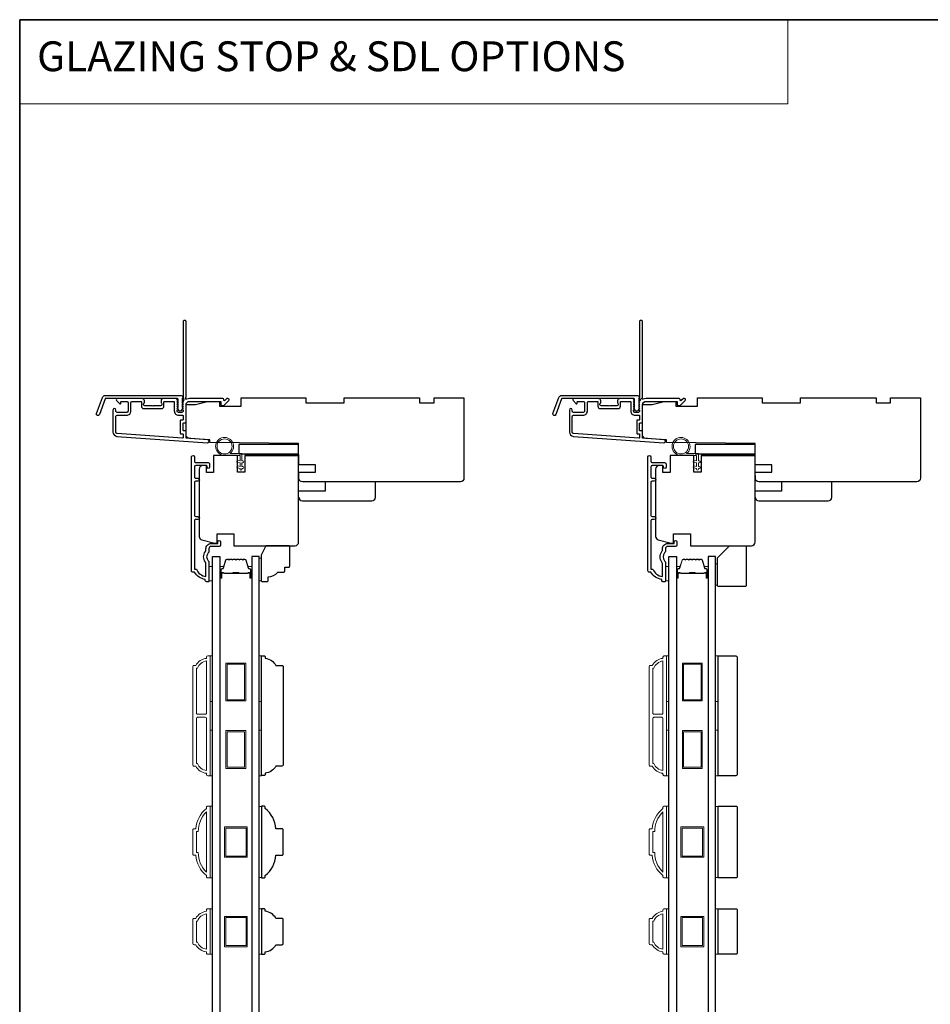
# Model space of a CAD drawing. Extents: x -12785 to 4241, y 1006 to 3623.
# Drawn here: x -6294 to -5914, y 3155 to 3566 of the extents above; entities that cross this region are included whole.
import ezdxf

# ---------------------------------------------------------------- set-up
doc = ezdxf.new("R2010")
doc.units = 0
doc.header["$LTSCALE"] = 250
doc.header["$MEASUREMENT"] = 0
doc.linetypes.add('HIDDEN', pattern=[0.375, 0.25, -0.125])
for name, color, linetype, lineweight in [('1', 1, 'CONTINUOUS', 13), ('5', 7, 'HIDDEN', 9), ('6', 6, 'CONTINUOUS', 5), ('8', 7, 'CONTINUOUS', 35), ('Butal', 9, 'CONTINUOUS', 15), ('Frame & Sash Cladding', 3, 'CONTINUOUS', 15), ('Spacer Bar', 1, 'CONTINUOUS', 9), ('Vinyl', 6, 'CONTINUOUS', 15), ('Visible (ANSI)', 7, 'CONTINUOUS', 25), ('Wood', 7, 'CONTINUOUS', 25)]:
    doc.layers.add(name, color=color, linetype=linetype, lineweight=lineweight)
doc.layers.add('3', color=3, linetype='CONTINUOUS')
doc.layers.add('Glass', color=6, linetype='CONTINUOUS')
doc.styles.add('BOLD', font='txt')

msp = doc.modelspace()

# ---------------------------------------------------------------- linework, layer by layer
at = {"layer": '1', "linetype": 'Continuous'}
msp.add_lwpolyline([(-6293.75, 3566.1), (-5973.14, 3566.1), (-5973.14, 3530.91), (-6293.75, 3530.91)], close=True, dxfattribs=at)
at = {"layer": '3'}
for points in [[(-6225.71, 3406.68, 0.381966), (-6225.71, 3406.35), (-6225.52, 3406.14), (-6225.71, 3405.93, 0.381966), (-6225.71, 3405.6), (-6225.52, 3405.39), (-6225.71, 3405.18, 0.381966), (-6225.71, 3404.85), (-6225.52, 3404.64), (-6225.71, 3404.43, 0.381966), (-6225.71, 3404.1), (-6225.52, 3403.89), (-6225.71, 3403.68, 0.381966), (-6225.71, 3403.35), (-6225.52, 3403.14), (-6225.52, 3402.65, -0.414214), (-6226.02, 3402.15), (-6227.52, 3402.15, -0.414214), (-6228.02, 3402.65), (-6228.02, 3403.14), (-6227.84, 3403.35, 0.381966), (-6227.84, 3403.68), (-6228.02, 3403.89), (-6227.84, 3404.1, 0.381966), (-6227.84, 3404.43), (-6228.02, 3404.64), (-6227.84, 3404.85, 0.381966), (-6227.84, 3405.18), (-6228.02, 3405.39), (-6227.84, 3405.6, 0.381966), (-6227.84, 3405.93), (-6228.02, 3406.14), (-6227.84, 3406.35, 0.381966), (-6227.84, 3406.68), (-6228.02, 3406.89), (-6227.84, 3407.1, 0.381966), (-6227.84, 3407.43), (-6228.15, 3407.78, 0.213422), (-6228.52, 3407.95), (-6233.72, 3407.95, 0.414214), (-6234.72, 3406.95), (-6234.72, 3406.24, 0.239932), (-6234.62, 3406.04, -0.72633), (-6234.97, 3404.95), (-6237.97, 3404.95), (-6238.22, 3404.7), (-6238.47, 3404.95), (-6241.47, 3404.95, -0.72633), (-6241.83, 3406.04, 0.239932), (-6241.72, 3406.24), (-6241.72, 3406.95, 0.414214), (-6242.72, 3407.95), (-6252.92, 3407.95, 0.668179), (-6253.28, 3407.1), (-6251.95, 3405.77, 0.668179), (-6251.52, 3405.95), (-6251.52, 3406.5, -0.414214), (-6251.27, 3406.75), (-6249.02, 3406.75, -0.414214), (-6248.52, 3406.25), (-6248.52, 3402.65, -0.414214), (-6249.02, 3402.15), (-6253.12, 3402.15, -0.414214), (-6253.62, 3402.65), (-6253.62, 3403.15, 1), (-6254.82, 3403.15), (-6254.82, 3393.95, 0.39391), (-6253.15, 3392.15), (-6215.36, 3389.51, 1), (-6215.28, 3390.71), (-6224.09, 3391.33, -0.39391), (-6224.32, 3391.57), (-6224.32, 3394.18, 0.414214), (-6224.57, 3394.43), (-6225.27, 3394.43, -0.414214), (-6225.52, 3394.68), (-6225.52, 3397.5, -0.414214), (-6225.27, 3397.75), (-6224.57, 3397.75, 0.414214), (-6224.32, 3398), (-6224.32, 3405.25, -0.414214), (-6222.82, 3406.75), (-6209.82, 3406.75), (-6209.82, 3405.35, 0.414214), (-6209.57, 3405.1), (-6208.57, 3405.1, 0.198912), (-6208.39, 3405.17), (-6206.47, 3407.1, 0.668179), (-6206.82, 3407.95), (-6207.21, 3407.95, 0.198912), (-6207.38, 3407.88), (-6208.15, 3407.11, -0.68058), (-6208.57, 3407.3, 0.424236), (-6209.2, 3407.95), (-6222.82, 3407.95, 0.117683), (-6224.04, 3407.66, -1.114225), (-6224.32, 3408.4), (-6224.32, 3440.2, 0.414214), (-6224.57, 3440.45), (-6225.27, 3440.45, 0.414214), (-6225.52, 3440.2), (-6225.52, 3407.76, -0.561267), (-6225.32, 3407.11)], [(-6035.21, 3406.68, 0.381966), (-6035.21, 3406.35), (-6035.02, 3406.14), (-6035.21, 3405.93, 0.381966), (-6035.21, 3405.6), (-6035.02, 3405.39), (-6035.21, 3405.18, 0.381966), (-6035.21, 3404.85), (-6035.02, 3404.64), (-6035.21, 3404.43, 0.381966), (-6035.21, 3404.1), (-6035.02, 3403.89), (-6035.21, 3403.68, 0.381966), (-6035.21, 3403.35), (-6035.02, 3403.14), (-6035.02, 3402.65, -0.414214), (-6035.52, 3402.15), (-6037.02, 3402.15, -0.414214), (-6037.52, 3402.65), (-6037.52, 3403.14), (-6037.34, 3403.35, 0.381966), (-6037.34, 3403.68), (-6037.52, 3403.89), (-6037.34, 3404.1, 0.381966), (-6037.34, 3404.43), (-6037.52, 3404.64), (-6037.34, 3404.85, 0.381966), (-6037.34, 3405.18), (-6037.52, 3405.39), (-6037.34, 3405.6, 0.381966), (-6037.34, 3405.93), (-6037.52, 3406.14), (-6037.34, 3406.35, 0.381966), (-6037.34, 3406.68), (-6037.52, 3406.89), (-6037.34, 3407.1, 0.381966), (-6037.34, 3407.43), (-6037.65, 3407.78, 0.213422), (-6038.02, 3407.95), (-6043.22, 3407.95, 0.414214), (-6044.22, 3406.95), (-6044.22, 3406.24, 0.239932), (-6044.12, 3406.04, -0.72633), (-6044.47, 3404.95), (-6047.47, 3404.95), (-6047.72, 3404.7), (-6047.97, 3404.95), (-6050.97, 3404.95, -0.72633), (-6051.33, 3406.04, 0.239932), (-6051.22, 3406.24), (-6051.22, 3406.95, 0.414214), (-6052.22, 3407.95), (-6062.42, 3407.95, 0.668179), (-6062.78, 3407.1), (-6061.45, 3405.77, 0.668179), (-6061.02, 3405.95), (-6061.02, 3406.5, -0.414214), (-6060.77, 3406.75), (-6058.52, 3406.75, -0.414214), (-6058.02, 3406.25), (-6058.02, 3402.65, -0.414214), (-6058.52, 3402.15), (-6062.62, 3402.15, -0.414214), (-6063.12, 3402.65), (-6063.12, 3403.15, 1), (-6064.32, 3403.15), (-6064.32, 3393.95, 0.39391), (-6062.65, 3392.15), (-6024.86, 3389.51, 1), (-6024.78, 3390.71), (-6033.59, 3391.33, -0.39391), (-6033.82, 3391.57), (-6033.82, 3394.18, 0.414214), (-6034.07, 3394.43), (-6034.77, 3394.43, -0.414214), (-6035.02, 3394.68), (-6035.02, 3397.5, -0.414214), (-6034.77, 3397.75), (-6034.07, 3397.75, 0.414214), (-6033.82, 3398), (-6033.82, 3405.25, -0.414214), (-6032.32, 3406.75), (-6019.32, 3406.75), (-6019.32, 3405.35, 0.414214), (-6019.07, 3405.1), (-6018.07, 3405.1, 0.198912), (-6017.89, 3405.17), (-6015.97, 3407.1, 0.668179), (-6016.32, 3407.95), (-6016.71, 3407.95, 0.198912), (-6016.88, 3407.88), (-6017.65, 3407.11, -0.68058), (-6018.07, 3407.3, 0.424236), (-6018.7, 3407.95), (-6032.32, 3407.95, 0.117683), (-6033.54, 3407.66, -1.114225), (-6033.82, 3408.4), (-6033.82, 3440.2, 0.414214), (-6034.07, 3440.45), (-6034.77, 3440.45, 0.414214), (-6035.02, 3440.2), (-6035.02, 3407.76, -0.561267), (-6034.82, 3407.11)], [(-6258.05, 3409.2), (-6226.37, 3409.2, -0.6885), (-6225.87, 3407.89), (-6225.87, 3406.17, -0.520567), (-6225.73, 3405.97), (-6225.87, 3405.58), (-6225.87, 3404.17, -0.520567), (-6225.73, 3403.97), (-6226.02, 3403.18, -0.700208), (-6227.53, 3403.18), (-6227.81, 3403.97, -0.520567), (-6227.67, 3404.17), (-6227.67, 3405.58), (-6227.81, 3405.97, -0.520567), (-6227.67, 3406.17), (-6227.67, 3407.7, 0.414214), (-6227.92, 3407.95), (-6257.87, 3407.95, 0.315299), (-6258.11, 3407.79), (-6260.49, 3401.24, -1), (-6261.67, 3401.66), (-6259.22, 3408.38, -0.315299)], [(-6067.55, 3409.2), (-6035.87, 3409.2, -0.6885), (-6035.37, 3407.89), (-6035.37, 3406.17, -0.520567), (-6035.23, 3405.97), (-6035.37, 3405.58), (-6035.37, 3404.17, -0.520567), (-6035.23, 3403.97), (-6035.52, 3403.18, -0.700208), (-6037.03, 3403.18), (-6037.31, 3403.97, -0.520567), (-6037.17, 3404.17), (-6037.17, 3405.58), (-6037.31, 3405.97, -0.520567), (-6037.17, 3406.17), (-6037.17, 3407.7, 0.414214), (-6037.42, 3407.95), (-6067.37, 3407.95, 0.315299), (-6067.61, 3407.79), (-6069.99, 3401.24, -1), (-6071.17, 3401.66), (-6068.72, 3408.38, -0.315299)], [(-6233.52, 3406.5, -0.414214), (-6233.27, 3406.75), (-6229.47, 3406.75, -0.414214), (-6229.22, 3406.5), (-6229.22, 3402.75, 0.414214), (-6227.42, 3400.95), (-6225.77, 3400.95, -0.414214), (-6225.52, 3400.7), (-6225.52, 3399.2, -0.414214), (-6225.77, 3398.95), (-6226.47, 3398.95, 0.414214), (-6226.72, 3398.7), (-6226.72, 3393.48, 0.414214), (-6226.47, 3393.23), (-6225.77, 3393.23, -0.414214), (-6225.52, 3392.98), (-6225.52, 3391.69, -0.434812), (-6225.79, 3391.44), (-6253.06, 3393.35, -0.39391), (-6253.62, 3393.95), (-6253.62, 3400.45, -0.414214), (-6253.12, 3400.95), (-6249.12, 3400.95, 0.414214), (-6247.32, 3402.75), (-6247.32, 3406.25, -0.414214), (-6246.82, 3406.75), (-6243.17, 3406.75, -0.414214), (-6242.92, 3406.5), (-6242.92, 3404.75, 0.414214), (-6241.92, 3403.75), (-6234.52, 3403.75, 0.414214), (-6233.52, 3404.75)], [(-6043.02, 3406.5, -0.414214), (-6042.77, 3406.75), (-6038.97, 3406.75, -0.414214), (-6038.72, 3406.5), (-6038.72, 3402.75, 0.414214), (-6036.92, 3400.95), (-6035.27, 3400.95, -0.414214), (-6035.02, 3400.7), (-6035.02, 3399.2, -0.414214), (-6035.27, 3398.95), (-6035.97, 3398.95, 0.414214), (-6036.22, 3398.7), (-6036.22, 3393.48, 0.414214), (-6035.97, 3393.23), (-6035.27, 3393.23, -0.414214), (-6035.02, 3392.98), (-6035.02, 3391.69, -0.434812), (-6035.29, 3391.44), (-6062.56, 3393.35, -0.39391), (-6063.12, 3393.95), (-6063.12, 3400.45, -0.414214), (-6062.62, 3400.95), (-6058.62, 3400.95, 0.414214), (-6056.82, 3402.75), (-6056.82, 3406.25, -0.414214), (-6056.32, 3406.75), (-6052.67, 3406.75, -0.414214), (-6052.42, 3406.5), (-6052.42, 3404.75, 0.414214), (-6051.42, 3403.75), (-6044.02, 3403.75, 0.414214), (-6043.02, 3404.75)]]:
    msp.add_lwpolyline(points, format="xyb", close=True, dxfattribs=at)
for points in [[(-6210.47, 3346.2), (-6213.77, 3346.2, 0.414214), (-6214.77, 3345.2), (-6214.77, 3344.2, -0.196124), (-6215.06, 3343.5, 0.40794), (-6215.06, 3340.24, -0.196124), (-6214.77, 3339.54), (-6214.77, 3331.7, -0.414214), (-6215.02, 3331.45), (-6215.77, 3331.45, -0.414214), (-6216.27, 3331.95), (-6216.27, 3332.45, -0.238125), (-6220.77, 3335.45), (-6221.47, 3335.45, -0.414214), (-6222.02, 3336), (-6222.02, 3383.57, -1), (-6220.77, 3383.57), (-6220.77, 3381.69, 0.415215), (-6220.27, 3381.19), (-6215.03, 3381.19, -0.415909), (-6214.47, 3380.64), (-6214.47, 3379.24, -1), (-6215.57, 3379.24), (-6215.57, 3379.75, 0.414213), (-6215.77, 3379.95), (-6220.27, 3379.95, 0.414214), (-6220.77, 3379.45), (-6220.77, 3375.15, 0.415216), (-6220.27, 3374.65), (-6219.37, 3374.65, -1), (-6219.37, 3373.41), (-6220.27, 3373.41, 0.414213), (-6220.77, 3372.91), (-6220.77, 3359.16, 0.414212), (-6220.27, 3358.66), (-6219.37, 3358.66, -1), (-6219.37, 3357.42), (-6220.27, 3357.42, 0.414215), (-6220.77, 3356.92), (-6220.77, 3336.7), (-6219.99, 3336.7, 0.283226), (-6216.02, 3333.68), (-6216.02, 3339.08, 0.165436), (-6216.23, 3339.69, -0.340182), (-6216.23, 3344.05, 0.165436), (-6216.02, 3344.66), (-6216.02, 3345.2, -0.414214), (-6213.77, 3347.45), (-6211.07, 3347.45), (-6211.07, 3348.15, -1), (-6209.97, 3348.15), (-6209.97, 3346.7, -0.414209), (-6210.47, 3346.2)], [(-6019.97, 3346.2), (-6023.27, 3346.2, 0.414214), (-6024.27, 3345.2), (-6024.27, 3344.2, -0.196124), (-6024.56, 3343.5, 0.40794), (-6024.56, 3340.24, -0.196124), (-6024.27, 3339.54), (-6024.27, 3331.7, -0.414214), (-6024.52, 3331.45), (-6025.27, 3331.45, -0.414214), (-6025.77, 3331.95), (-6025.77, 3332.45, -0.238125), (-6030.27, 3335.45), (-6030.97, 3335.45, -0.414214), (-6031.52, 3336), (-6031.52, 3383.57, -1), (-6030.27, 3383.57), (-6030.27, 3381.69, 0.415215), (-6029.77, 3381.19), (-6024.53, 3381.19, -0.415909), (-6023.97, 3380.64), (-6023.97, 3379.24, -1), (-6025.07, 3379.24), (-6025.07, 3379.75, 0.414213), (-6025.27, 3379.95), (-6029.77, 3379.95, 0.414214), (-6030.27, 3379.45), (-6030.27, 3375.15, 0.415216), (-6029.77, 3374.65), (-6028.87, 3374.65, -1), (-6028.87, 3373.41), (-6029.77, 3373.41, 0.414213), (-6030.27, 3372.91), (-6030.27, 3359.16, 0.414212), (-6029.77, 3358.66), (-6028.87, 3358.66, -1), (-6028.87, 3357.42), (-6029.77, 3357.42, 0.414215), (-6030.27, 3356.92), (-6030.27, 3336.7), (-6029.49, 3336.7, 0.283226), (-6025.52, 3333.68), (-6025.52, 3339.08, 0.165436), (-6025.73, 3339.69, -0.340182), (-6025.73, 3344.05, 0.165436), (-6025.52, 3344.66), (-6025.52, 3345.2, -0.414214), (-6023.27, 3347.45), (-6020.57, 3347.45), (-6020.57, 3348.15, -1), (-6019.47, 3348.15), (-6019.47, 3346.7, -0.414209), (-6019.97, 3346.2)]]:
    msp.add_lwpolyline(points, format="xyb", dxfattribs=at)
at = {"layer": '6'}
for points in [[(-6201.78, 3384.2), (-6208.23, 3384.2, -5.955821), (-6205.91, 3385), (-6200.98, 3385), (-6200.98, 3381.9), (-6200.58, 3381.9, -1), (-6200.58, 3381.1), (-6200.98, 3381.1), (-6200.98, 3379.6), (-6200.58, 3379.6, -1), (-6200.58, 3378.8), (-6200.98, 3378.8), (-6200.98, 3378.4, -1), (-6201.78, 3378.4), (-6201.78, 3378.8), (-6202.86, 3379, -1), (-6202.71, 3379.79), (-6201.78, 3379.61), (-6201.78, 3381.1), (-6202.86, 3381.3, -1), (-6202.71, 3382.09), (-6201.78, 3381.91)], [(-6011.28, 3384.2), (-6017.73, 3384.2, -5.955821), (-6015.41, 3385), (-6010.48, 3385), (-6010.48, 3381.9), (-6010.08, 3381.9, -1), (-6010.08, 3381.1), (-6010.48, 3381.1), (-6010.48, 3379.6), (-6010.08, 3379.6, -1), (-6010.08, 3378.8), (-6010.48, 3378.8), (-6010.48, 3378.4, -1), (-6011.28, 3378.4), (-6011.28, 3378.8), (-6012.36, 3379, -1), (-6012.21, 3379.79), (-6011.28, 3379.61), (-6011.28, 3381.1), (-6012.36, 3381.3, -1), (-6012.21, 3382.09), (-6011.28, 3381.91)]]:
    msp.add_lwpolyline(points, format="xyb", close=True, dxfattribs=at)
for points in [[(-6214.77, 3331.8), (-6213.27, 3331.8), (-6213.27, 3337.8), (-6214.77, 3337.8)], [(-6024.27, 3331.8), (-6022.77, 3331.8), (-6022.77, 3337.8), (-6024.27, 3337.8)], [(-6214.27, 3281.48), (-6214.27, 3300.48), (-6213.27, 3300.48), (-6213.27, 3281.48)], [(-6193.78, 3281.48), (-6193.78, 3300.48), (-6192.78, 3300.48), (-6192.78, 3281.48)], [(-6023.77, 3281.48), (-6023.77, 3300.48), (-6022.77, 3300.48), (-6022.77, 3281.48)], [(-6003.28, 3281.48), (-6003.28, 3300.48), (-6002.28, 3300.48), (-6002.28, 3281.48)], [(-6214.27, 3250.48), (-6214.27, 3269.48), (-6213.27, 3269.48), (-6213.27, 3250.48)], [(-6193.78, 3250.48), (-6193.78, 3269.48), (-6192.78, 3269.48), (-6192.78, 3250.48)], [(-6023.77, 3250.48), (-6023.77, 3269.48), (-6022.77, 3269.48), (-6022.77, 3250.48)], [(-6003.28, 3250.48), (-6003.28, 3269.48), (-6002.28, 3269.48), (-6002.28, 3250.48)], [(-6214.27, 3207.8), (-6213.27, 3207.8), (-6213.27, 3237.8), (-6214.27, 3237.8)], [(-6192.78, 3237.61), (-6193.78, 3237.61), (-6193.78, 3207.99), (-6192.78, 3207.99)], [(-6023.77, 3207.8), (-6022.77, 3207.8), (-6022.77, 3237.8), (-6023.77, 3237.8)], [(-6002.28, 3237.61), (-6003.28, 3237.61), (-6003.28, 3207.99), (-6002.28, 3207.99)], [(-6214.27, 3175.91), (-6213.27, 3175.91), (-6213.27, 3194.91), (-6214.27, 3194.91)], [(-6193.78, 3175.91), (-6192.78, 3175.91), (-6192.78, 3194.91), (-6193.78, 3194.91)], [(-6023.77, 3175.91), (-6022.77, 3175.91), (-6022.77, 3194.91), (-6023.77, 3194.91)], [(-6003.28, 3175.91), (-6002.28, 3175.91), (-6002.28, 3194.91), (-6003.28, 3194.91)]]:
    msp.add_lwpolyline(points, close=True, dxfattribs=at)
at = {"layer": '6', "lineweight": 13}
msp.add_lwpolyline([(-6192.99, 3341.3), (-6192.99, 3331.8), (-6193.78, 3331.8), (-6193.78, 3341.3)], close=True, dxfattribs=at)
at = {"layer": '6'}
for centre in [(-6208.23, 3387.95), (-6017.73, 3387.95)]:
    msp.add_circle(centre, 3.15, dxfattribs=at)
at = {"layer": '8', "linetype": 'Continuous'}
msp.add_lwpolyline([(-6293.75, 3566.1), (-5304.08, 3566.1), (-5304.08, 2898), (-6293.75, 2898)], close=True, dxfattribs=at)
at = {"layer": 'Butal'}
for points in [[(-6210.17, 3333.39), (-6210.17, 3337.57, -0.414214), (-6209.92, 3337.82), (-6208.6, 3337.82), (-6208.79, 3337.2, -0.329751), (-6209.14, 3336.94), (-6209.26, 3336.94, 0.414214), (-6209.77, 3336.43), (-6209.77, 3333.14), (-6209.92, 3333.14, -0.414214)], [(-6196.88, 3333.39), (-6196.88, 3337.57, 0.414214), (-6197.13, 3337.82), (-6198.45, 3337.82), (-6198.26, 3337.2, 0.329751), (-6197.91, 3336.94), (-6197.79, 3336.94, -0.414214), (-6197.28, 3336.43), (-6197.28, 3333.14), (-6197.13, 3333.14, 0.414214)], [(-6019.67, 3333.39), (-6019.67, 3337.57, -0.414214), (-6019.42, 3337.82), (-6018.1, 3337.82), (-6018.29, 3337.2, -0.329751), (-6018.64, 3336.94), (-6018.76, 3336.94, 0.414214), (-6019.27, 3336.43), (-6019.27, 3333.14), (-6019.42, 3333.14, -0.414214)], [(-6006.38, 3333.39), (-6006.38, 3337.57, 0.414214), (-6006.63, 3337.82), (-6007.95, 3337.82), (-6007.76, 3337.2, 0.329751), (-6007.41, 3336.94), (-6007.29, 3336.94, -0.414214), (-6006.78, 3336.43), (-6006.78, 3333.14), (-6006.63, 3333.14, 0.414214)]]:
    msp.add_lwpolyline(points, format="xyb", close=True, dxfattribs=at)
at = {"layer": 'Frame & Sash Cladding'}
for points in [[(-6215.77, 3251.48, -0.238125), (-6220.27, 3254.48), (-6220.97, 3254.48, -0.414214), (-6221.52, 3255.03), (-6221.52, 3295.93, -0.414214), (-6220.97, 3296.48), (-6220.27, 3296.48, -0.238125), (-6215.77, 3299.48), (-6215.77, 3299.98, -0.414214), (-6215.27, 3300.48), (-6214.52, 3300.48, -0.414214), (-6214.27, 3300.23), (-6214.27, 3250.73, -0.414214), (-6214.52, 3250.48), (-6215.27, 3250.48, -0.414214), (-6215.77, 3250.98)], [(-6215.77, 3298.37, 0.264557), (-6219.59, 3295.38), (-6220.02, 3295.38), (-6220.02, 3276.61, 0.414214), (-6219.52, 3276.11), (-6216.27, 3276.11, 0.414214), (-6215.77, 3276.61)], [(-6025.27, 3251.48, -0.238125), (-6029.77, 3254.48), (-6030.47, 3254.48, -0.414214), (-6031.02, 3255.03), (-6031.02, 3295.93, -0.414214), (-6030.47, 3296.48), (-6029.77, 3296.48, -0.238125), (-6025.27, 3299.48), (-6025.27, 3299.98, -0.414214), (-6024.77, 3300.48), (-6024.02, 3300.48, -0.414214), (-6023.77, 3300.23), (-6023.77, 3250.73, -0.414214), (-6024.02, 3250.48), (-6024.77, 3250.48, -0.414214), (-6025.27, 3250.98)], [(-6025.27, 3298.37, 0.264557), (-6029.09, 3295.38), (-6029.52, 3295.38), (-6029.52, 3276.61, 0.414214), (-6029.02, 3276.11), (-6025.77, 3276.11, 0.414214), (-6025.27, 3276.61)], [(-6215.77, 3274.36, 0.414214), (-6216.27, 3274.86), (-6219.52, 3274.86, 0.414214), (-6220.02, 3274.36), (-6220.02, 3255.58), (-6219.59, 3255.58, 0.264557), (-6215.77, 3252.59)], [(-6025.27, 3274.36, 0.414214), (-6025.77, 3274.86), (-6029.02, 3274.86, 0.414214), (-6029.52, 3274.36), (-6029.52, 3255.58), (-6029.09, 3255.58, 0.264557), (-6025.27, 3252.59)], [(-6215.27, 3237.8), (-6214.52, 3237.8, -0.414214), (-6214.27, 3237.55), (-6214.27, 3208.05, -0.414214), (-6214.52, 3207.8), (-6215.27, 3207.8, -0.414214), (-6215.77, 3208.3), (-6215.77, 3208.8, -0.209132), (-6220.27, 3217.3), (-6220.97, 3217.3, -0.414214), (-6221.52, 3217.85), (-6221.52, 3227.75, -0.414214), (-6220.97, 3228.3), (-6220.27, 3228.3, -0.209132), (-6215.77, 3236.8), (-6215.77, 3237.3, -0.414214)], [(-6220.02, 3218.4), (-6219.21, 3218.4, 0.211853), (-6215.77, 3210.25), (-6215.77, 3235.34, 0.211853), (-6219.21, 3227.2), (-6220.02, 3227.2)], [(-6024.77, 3237.8), (-6024.02, 3237.8, -0.414214), (-6023.77, 3237.55), (-6023.77, 3208.05, -0.414214), (-6024.02, 3207.8), (-6024.77, 3207.8, -0.414214), (-6025.27, 3208.3), (-6025.27, 3208.8, -0.209132), (-6029.77, 3217.3), (-6030.47, 3217.3, -0.414214), (-6031.02, 3217.85), (-6031.02, 3227.75, -0.414214), (-6030.47, 3228.3), (-6029.77, 3228.3, -0.209132), (-6025.27, 3236.8), (-6025.27, 3237.3, -0.414214)], [(-6029.52, 3218.4), (-6028.71, 3218.4, 0.211853), (-6025.27, 3210.25), (-6025.27, 3235.34, 0.211853), (-6028.71, 3227.2), (-6029.52, 3227.2)], [(-6215.77, 3176.91, -0.238125), (-6220.27, 3179.91), (-6220.97, 3179.91, -0.414214), (-6221.52, 3180.46), (-6221.52, 3190.36, -0.414214), (-6220.97, 3190.91), (-6220.27, 3190.91, -0.238125), (-6215.77, 3193.91), (-6215.77, 3194.41, -0.414214), (-6215.27, 3194.91), (-6214.52, 3194.91, -0.414214), (-6214.27, 3194.66), (-6214.27, 3176.16, -0.414214), (-6214.52, 3175.91), (-6215.27, 3175.91, -0.414214), (-6215.77, 3176.41)], [(-6025.27, 3176.91, -0.238125), (-6029.77, 3179.91), (-6030.47, 3179.91, -0.414214), (-6031.02, 3180.46), (-6031.02, 3190.36, -0.414214), (-6030.47, 3190.91), (-6029.77, 3190.91, -0.238125), (-6025.27, 3193.91), (-6025.27, 3194.41, -0.414214), (-6024.77, 3194.91), (-6024.02, 3194.91, -0.414214), (-6023.77, 3194.66), (-6023.77, 3176.16, -0.414214), (-6024.02, 3175.91), (-6024.77, 3175.91, -0.414214), (-6025.27, 3176.41)], [(-6219.59, 3181.01, 0.264557), (-6215.77, 3178.02), (-6215.77, 3192.8, 0.264557), (-6219.59, 3189.81), (-6220.02, 3189.81), (-6220.02, 3181.01)], [(-6029.09, 3181.01, 0.264557), (-6025.27, 3178.02), (-6025.27, 3192.8, 0.264557), (-6029.09, 3189.81), (-6029.52, 3189.81), (-6029.52, 3181.01)]]:
    msp.add_lwpolyline(points, format="xyb", close=True, dxfattribs=at)
at = {"layer": 'Glass', "color": 1}
for points in [[(-6213.27, 3341.95), (-6210.17, 3341.95), (-6210.17, 3134.45), (-6213.27, 3134.45)], [(-6193.78, 3341.95), (-6196.88, 3341.95), (-6196.88, 3134.45), (-6193.78, 3134.45)], [(-6022.77, 3341.95), (-6019.67, 3341.95), (-6019.67, 3134.45), (-6022.77, 3134.45)], [(-6003.28, 3341.95), (-6006.38, 3341.95), (-6006.38, 3134.45), (-6003.28, 3134.45)]]:
    msp.add_lwpolyline(points, close=True, dxfattribs=at)
at = {"layer": 'Spacer Bar'}
for points in [[(-6204.71, 3340.82, 0.226277), (-6204.81, 3340.77), (-6204.87, 3340.68, -0.476976), (-6205.07, 3340.68), (-6205.14, 3340.77, 0.226277), (-6205.24, 3340.82), (-6206.15, 3340.82, 0.226277), (-6206.25, 3340.77), (-6206.32, 3340.68, -0.476976), (-6206.52, 3340.68), (-6206.59, 3340.77, 0.226277), (-6206.69, 3340.82), (-6207.31, 3340.82, 0.329751), (-6207.79, 3340.46), (-6208.79, 3337.2, -0.329751), (-6209.15, 3336.93), (-6209.27, 3336.93, 0.414214), (-6209.77, 3336.43), (-6209.77, 3333.14, 1), (-6209.39, 3333.14), (-6209.39, 3335, -0.414214), (-6209.24, 3335.15), (-6208.73, 3335.15), (-6208.73, 3335.26), (-6209.21, 3335.26, 0.414214), (-6209.51, 3334.96), (-6209.51, 3333.14, -1), (-6209.66, 3333.14), (-6209.66, 3336.43, -0.414214), (-6209.27, 3336.81), (-6209.15, 3336.81, 0.329751), (-6208.68, 3337.17), (-6207.68, 3340.43, -0.329751), (-6207.31, 3340.7), (-6206.69, 3340.7, -0.226277), (-6206.68, 3340.7), (-6206.61, 3340.61, 0.476976), (-6206.23, 3340.61), (-6206.16, 3340.7, -0.226277), (-6206.15, 3340.7), (-6205.24, 3340.7, -0.226277), (-6205.23, 3340.7), (-6205.16, 3340.61, 0.476976), (-6204.79, 3340.61), (-6204.72, 3340.7, -0.226277), (-6204.71, 3340.7), (-6203.79, 3340.7, -0.256633), (-6203.78, 3340.7), (-6203.71, 3340.61, 0.476976), (-6203.34, 3340.61), (-6203.27, 3340.7, -0.226277), (-6203.26, 3340.7), (-6202.34, 3340.7, -0.256633), (-6202.33, 3340.7), (-6202.26, 3340.61, 0.476976), (-6201.89, 3340.61), (-6201.82, 3340.7, -0.226277), (-6201.81, 3340.7), (-6200.9, 3340.7, -0.256633), (-6200.89, 3340.7), (-6200.82, 3340.61, 0.476976), (-6200.44, 3340.61), (-6200.37, 3340.7, -0.226277), (-6200.36, 3340.7), (-6199.74, 3340.7, -0.329751), (-6199.37, 3340.43), (-6198.37, 3337.17, 0.329751), (-6197.9, 3336.81), (-6197.78, 3336.81, -0.414214), (-6197.39, 3336.43), (-6197.39, 3333.14, -1), (-6197.54, 3333.14), (-6197.54, 3334.96, 0.414214), (-6197.84, 3335.26), (-6198.32, 3335.26), (-6198.32, 3335.15), (-6197.81, 3335.15, -0.414214), (-6197.66, 3335), (-6197.66, 3333.14, 1), (-6197.28, 3333.14), (-6197.28, 3336.43, 0.414214), (-6197.78, 3336.93), (-6197.9, 3336.93, -0.329751), (-6198.26, 3337.2), (-6199.26, 3340.46, 0.329751), (-6199.74, 3340.82), (-6200.36, 3340.82, 0.226277), (-6200.46, 3340.77), (-6200.53, 3340.68, -0.476976), (-6200.73, 3340.68), (-6200.8, 3340.77, 0.226277), (-6200.9, 3340.82), (-6201.81, 3340.82, 0.226277), (-6201.91, 3340.77), (-6201.98, 3340.68, -0.476976), (-6202.18, 3340.68), (-6202.24, 3340.77, 0.226277), (-6202.34, 3340.82), (-6203.26, 3340.82, 0.226277), (-6203.36, 3340.77), (-6203.43, 3340.68, -0.476976), (-6203.62, 3340.68), (-6203.69, 3340.77, 0.226277), (-6203.79, 3340.82)], [(-6014.21, 3340.82, 0.226277), (-6014.31, 3340.77), (-6014.37, 3340.68, -0.476976), (-6014.57, 3340.68), (-6014.64, 3340.77, 0.226277), (-6014.74, 3340.82), (-6015.65, 3340.82, 0.226277), (-6015.75, 3340.77), (-6015.82, 3340.68, -0.476976), (-6016.02, 3340.68), (-6016.09, 3340.77, 0.226277), (-6016.19, 3340.82), (-6016.81, 3340.82, 0.329751), (-6017.29, 3340.46), (-6018.29, 3337.2, -0.329751), (-6018.65, 3336.93), (-6018.77, 3336.93, 0.414214), (-6019.27, 3336.43), (-6019.27, 3333.14, 1), (-6018.89, 3333.14), (-6018.89, 3335, -0.414214), (-6018.74, 3335.15), (-6018.23, 3335.15), (-6018.23, 3335.26), (-6018.71, 3335.26, 0.414214), (-6019.01, 3334.96), (-6019.01, 3333.14, -1), (-6019.16, 3333.14), (-6019.16, 3336.43, -0.414214), (-6018.77, 3336.81), (-6018.65, 3336.81, 0.329751), (-6018.18, 3337.17), (-6017.18, 3340.43, -0.329751), (-6016.81, 3340.7), (-6016.19, 3340.7, -0.226277), (-6016.18, 3340.7), (-6016.11, 3340.61, 0.476976), (-6015.73, 3340.61), (-6015.66, 3340.7, -0.226277), (-6015.65, 3340.7), (-6014.74, 3340.7, -0.226277), (-6014.73, 3340.7), (-6014.66, 3340.61, 0.476976), (-6014.29, 3340.61), (-6014.22, 3340.7, -0.226277), (-6014.21, 3340.7), (-6013.29, 3340.7, -0.256633), (-6013.28, 3340.7), (-6013.21, 3340.61, 0.476976), (-6012.84, 3340.61), (-6012.77, 3340.7, -0.226277), (-6012.76, 3340.7), (-6011.84, 3340.7, -0.256633), (-6011.83, 3340.7), (-6011.76, 3340.61, 0.476976), (-6011.39, 3340.61), (-6011.32, 3340.7, -0.226277), (-6011.31, 3340.7), (-6010.4, 3340.7, -0.256633), (-6010.39, 3340.7), (-6010.32, 3340.61, 0.476976), (-6009.94, 3340.61), (-6009.87, 3340.7, -0.226277), (-6009.86, 3340.7), (-6009.24, 3340.7, -0.329751), (-6008.87, 3340.43), (-6007.87, 3337.17, 0.329751), (-6007.4, 3336.81), (-6007.28, 3336.81, -0.414214), (-6006.89, 3336.43), (-6006.89, 3333.14, -1), (-6007.04, 3333.14), (-6007.04, 3334.96, 0.414214), (-6007.34, 3335.26), (-6007.82, 3335.26), (-6007.82, 3335.15), (-6007.31, 3335.15, -0.414214), (-6007.16, 3335), (-6007.16, 3333.14, 1), (-6006.78, 3333.14), (-6006.78, 3336.43, 0.414214), (-6007.28, 3336.93), (-6007.4, 3336.93, -0.329751), (-6007.76, 3337.2), (-6008.76, 3340.46, 0.329751), (-6009.24, 3340.82), (-6009.86, 3340.82, 0.226277), (-6009.96, 3340.77), (-6010.03, 3340.68, -0.476976), (-6010.23, 3340.68), (-6010.3, 3340.77, 0.226277), (-6010.4, 3340.82), (-6011.31, 3340.82, 0.226277), (-6011.41, 3340.77), (-6011.48, 3340.68, -0.476976), (-6011.68, 3340.68), (-6011.74, 3340.77, 0.226277), (-6011.84, 3340.82), (-6012.76, 3340.82, 0.226277), (-6012.86, 3340.77), (-6012.93, 3340.68, -0.476976), (-6013.12, 3340.68), (-6013.19, 3340.77, 0.226277), (-6013.29, 3340.82)], [(-6209.17, 3335.1), (-6208.54, 3335.1, -0.22907), (-6208.38, 3335.03, 0.224481), (-6208.24, 3334.96), (-6204.96, 3334.96, 0.28964), (-6204.8, 3335.06, -0.272736), (-6204.58, 3335.21), (-6202.47, 3335.21, -0.272736), (-6202.25, 3335.06, 0.28964), (-6202.09, 3334.96), (-6198.81, 3334.96, 0.224481), (-6198.67, 3335.03, -0.22907), (-6198.51, 3335.1), (-6197.88, 3335.1), (-6197.88, 3335.15), (-6198.51, 3335.15, 0.228585), (-6198.71, 3335.06, -0.224481), (-6198.81, 3335.01), (-6202.09, 3335.01, -0.28964), (-6202.2, 3335.08, 0.274141), (-6202.47, 3335.26), (-6204.58, 3335.26, 0.274141), (-6204.85, 3335.08, -0.28964), (-6204.96, 3335.01), (-6208.24, 3335.01, -0.224481), (-6208.34, 3335.06, 0.228585), (-6208.54, 3335.15), (-6209.17, 3335.15)], [(-6018.67, 3335.1), (-6018.04, 3335.1, -0.22907), (-6017.88, 3335.03, 0.224481), (-6017.74, 3334.96), (-6014.46, 3334.96, 0.28964), (-6014.3, 3335.06, -0.272736), (-6014.08, 3335.21), (-6011.97, 3335.21, -0.272736), (-6011.75, 3335.06, 0.28964), (-6011.59, 3334.96), (-6008.31, 3334.96, 0.224481), (-6008.17, 3335.03, -0.22907), (-6008.01, 3335.1), (-6007.38, 3335.1), (-6007.38, 3335.15), (-6008.01, 3335.15, 0.228585), (-6008.21, 3335.06, -0.224481), (-6008.31, 3335.01), (-6011.59, 3335.01, -0.28964), (-6011.7, 3335.08, 0.274141), (-6011.97, 3335.26), (-6014.08, 3335.26, 0.274141), (-6014.35, 3335.08, -0.28964), (-6014.46, 3335.01), (-6017.74, 3335.01, -0.224481), (-6017.84, 3335.06, 0.228585), (-6018.04, 3335.15), (-6018.67, 3335.15)]]:
    msp.add_lwpolyline(points, format="xyb", close=True, dxfattribs=at)
for points in [[(-6204.96, 3335.01, -0.001885), (-6204.96, 3335.01), (-6208.24, 3335.01, -0.224481), (-6208.34, 3335.06, 0.228585), (-6208.54, 3335.15), (-6209.17, 3335.15), (-6209.17, 3335.1), (-6208.54, 3335.1, -0.22907), (-6208.38, 3335.03, 0.224481), (-6208.24, 3334.96), (-6204.96, 3334.96, -0.214245), (-6204.93, 3334.94, 0.214245), (-6204.79, 3334.88), (-6202.26, 3334.88, 0.214245), (-6202.12, 3334.94, -0.214245), (-6202.09, 3334.96), (-6198.81, 3334.96, 0.224481), (-6198.67, 3335.03, -0.22907), (-6198.51, 3335.1), (-6197.88, 3335.1), (-6197.88, 3335.15), (-6198.51, 3335.15, 0.228585), (-6198.71, 3335.06, -0.224481), (-6198.81, 3335.01), (-6202.09, 3335.01, 0.214245), (-6202.16, 3334.98, -0.214245), (-6202.26, 3334.94), (-6204.79, 3334.94, -0.214245), (-6204.89, 3334.98, 0.214245), (-6204.96, 3335.01)], [(-6014.46, 3335.01, -0.001885), (-6014.46, 3335.01), (-6017.74, 3335.01, -0.224481), (-6017.84, 3335.06, 0.228585), (-6018.04, 3335.15), (-6018.67, 3335.15), (-6018.67, 3335.1), (-6018.04, 3335.1, -0.22907), (-6017.88, 3335.03, 0.224481), (-6017.74, 3334.96), (-6014.46, 3334.96, -0.214245), (-6014.43, 3334.94, 0.214245), (-6014.29, 3334.88), (-6011.76, 3334.88, 0.214245), (-6011.62, 3334.94, -0.214245), (-6011.59, 3334.96), (-6008.31, 3334.96, 0.224481), (-6008.17, 3335.03, -0.22907), (-6008.01, 3335.1), (-6007.38, 3335.1), (-6007.38, 3335.15), (-6008.01, 3335.15, 0.228585), (-6008.21, 3335.06, -0.224481), (-6008.31, 3335.01), (-6011.59, 3335.01, 0.214245), (-6011.66, 3334.98, -0.214245), (-6011.76, 3334.94), (-6014.29, 3334.94, -0.214245), (-6014.39, 3334.98, 0.214245), (-6014.46, 3335.01)]]:
    msp.add_lwpolyline(points, format="xyb", dxfattribs=at)
for points in [[(-6199.37, 3281.7), (-6207.67, 3281.7), (-6207.67, 3297.5), (-6199.37, 3297.5)], [(-6199.87, 3282.2), (-6207.17, 3282.2), (-6207.17, 3297), (-6199.87, 3297)], [(-6008.87, 3281.7), (-6017.17, 3281.7), (-6017.17, 3297.5), (-6008.87, 3297.5)], [(-6009.37, 3282.2), (-6016.67, 3282.2), (-6016.67, 3297), (-6009.37, 3297)], [(-6199.37, 3253.5), (-6207.67, 3253.5), (-6207.67, 3269.3), (-6199.37, 3269.3)], [(-6199.87, 3254), (-6207.17, 3254), (-6207.17, 3268.8), (-6199.87, 3268.8)], [(-6008.87, 3253.5), (-6017.17, 3253.5), (-6017.17, 3269.3), (-6008.87, 3269.3)], [(-6009.37, 3254), (-6016.67, 3254), (-6016.67, 3268.8), (-6009.37, 3268.8)], [(-6198.77, 3229.15), (-6198.77, 3216.45), (-6208.27, 3216.45), (-6208.27, 3229.15)], [(-6199.27, 3228.65), (-6199.27, 3216.95), (-6207.77, 3216.95), (-6207.77, 3228.65)], [(-6008.27, 3229.15), (-6008.27, 3216.45), (-6017.77, 3216.45), (-6017.77, 3229.15)], [(-6008.77, 3216.95), (-6017.27, 3216.95), (-6017.27, 3228.65), (-6008.77, 3228.65)], [(-6198.77, 3179.06), (-6208.27, 3179.06), (-6208.27, 3191.76), (-6198.77, 3191.76)], [(-6199.27, 3179.56), (-6207.77, 3179.56), (-6207.77, 3191.26), (-6199.27, 3191.26)], [(-6008.27, 3191.76), (-6008.27, 3179.06), (-6017.77, 3179.06), (-6017.77, 3191.76)], [(-6008.77, 3191.26), (-6008.77, 3179.56), (-6017.27, 3179.56), (-6017.27, 3191.26)]]:
    msp.add_lwpolyline(points, close=True, dxfattribs=at)
at = {"layer": 'Vinyl'}
msp.add_lwpolyline([(-6003.28, 3330), (-6002.53, 3330), (-6002.53, 3339), (-6003.28, 3339)], close=True, dxfattribs=at)
at = {"layer": 'Visible (ANSI)'}
for points in [[(-6224.32, 3398), (-6224.32, 3405.45), (-6220.32, 3405.45), (-6215.32, 3406.7), (-6210.32, 3406.7), (-6210.32, 3404.7), (-6201.32, 3404.7), (-6201.32, 3408.2), (-6174.32, 3408.2), (-6174.32, 3406.2), (-6158.32, 3406.2), (-6158.32, 3408.2), (-6126.82, 3408.2), (-6126.82, 3406.2), (-6120.82, 3406.2), (-6120.82, 3408.2), (-6108.32, 3408.2), (-6108.32, 3374.7, -0.414214), (-6109.82, 3373.2), (-6143.57, 3373.2), (-6143.57, 3373.2), (-6145.57, 3373.2), (-6145.57, 3373.2), (-6147.57, 3373.2), (-6147.57, 3373.2), (-6175.7, 3373.2, -0.41166), (-6177.2, 3374.69), (-6177.22, 3377.2), (-6170.32, 3377.2), (-6170.32, 3380.2), (-6177.24, 3380.2), (-6177.32, 3389.2), (-6214.32, 3389.52), (-6214.32, 3390.7), (-6222.93, 3391.3, -0.39391), (-6224.32, 3392.8), (-6224.32, 3405.45)], [(-6033.82, 3398), (-6033.82, 3405.45), (-6029.82, 3405.45), (-6024.82, 3406.7), (-6019.82, 3406.7), (-6019.82, 3404.7), (-6010.82, 3404.7), (-6010.82, 3408.2), (-5983.82, 3408.2), (-5983.82, 3406.2), (-5967.82, 3406.2), (-5967.82, 3408.2), (-5936.32, 3408.2), (-5936.32, 3406.2), (-5930.32, 3406.2), (-5930.32, 3408.2), (-5917.82, 3408.2), (-5917.82, 3374.7, -0.414214), (-5919.32, 3373.2), (-5953.07, 3373.2), (-5953.07, 3373.2), (-5955.07, 3373.2), (-5955.07, 3373.2), (-5957.07, 3373.2), (-5957.07, 3373.2), (-5985.2, 3373.2, -0.41166), (-5986.7, 3374.69), (-5986.72, 3377.2), (-5979.82, 3377.2), (-5979.82, 3380.2), (-5986.74, 3380.2), (-5986.82, 3389.2), (-6023.82, 3389.52), (-6023.82, 3390.7), (-6032.43, 3391.3, -0.39391), (-6033.82, 3392.8), (-6033.82, 3405.45)], [(-6199.82, 3384.2), (-6177.32, 3384.2), (-6199.82, 3384.2), (-6199.82, 3377.2), (-6202.82, 3377.2), (-6202.82, 3384.2), (-6212.82, 3384.2), (-6212.82, 3377), (-6215.82, 3377), (-6215.82, 3379.95), (-6217.32, 3379.95, 0.414214), (-6218.82, 3378.45), (-6218.82, 3350.39, 0.339454), (-6217.71, 3348.94), (-6212.32, 3347.5), (-6211.32, 3347.5), (-6211.32, 3351.5), (-6204.32, 3351.5), (-6204.32, 3346.5), (-6178.82, 3346.5, 0.4142), (-6177.32, 3348), (-6177.32, 3384.2)], [(-6009.32, 3384.2), (-5986.82, 3384.2), (-6009.32, 3384.2), (-6009.32, 3377.2), (-6012.32, 3377.2), (-6012.32, 3384.2), (-6022.32, 3384.2), (-6022.32, 3377), (-6025.32, 3377), (-6025.32, 3379.95), (-6026.82, 3379.95, 0.414214), (-6028.32, 3378.45), (-6028.32, 3350.39, 0.339454), (-6027.21, 3348.94), (-6021.82, 3347.5), (-6020.82, 3347.5), (-6020.82, 3351.5), (-6013.82, 3351.5), (-6013.82, 3346.5), (-5988.32, 3346.5, 0.4142), (-5986.82, 3348), (-5986.82, 3384.2)], [(-6177.28, 3366.7, 0.414214), (-6175.78, 3365.2), (-6146.78, 3365.2, 0.414214), (-6145.28, 3366.7), (-6145.28, 3373.2), (-6166.28, 3373.2), (-6166.28, 3369.2), (-6177.28, 3369.2)], [(-5986.78, 3366.7, 0.414214), (-5985.28, 3365.2), (-5956.28, 3365.2, 0.414214), (-5954.78, 3366.7), (-5954.78, 3373.2), (-5975.78, 3373.2), (-5975.78, 3369.2), (-5986.78, 3369.2)]]:
    msp.add_lwpolyline(points, format="xyb", dxfattribs=at)
for points in [[(-6202.32, 3388.8), (-6202.32, 3384.8), (-6177.32, 3384.8), (-6177.32, 3388.8)], [(-6011.82, 3388.8), (-6011.82, 3384.8), (-5986.82, 3384.8), (-5986.82, 3388.8)]]:
    msp.add_lwpolyline(points, close=True, dxfattribs=at)
at = {"layer": 'Wood'}
for points in [[(-6183.03, 3336), (-6183.03, 3337.5), (-6181.53, 3337.5, 0.414214), (-6181.03, 3338), (-6181.03, 3346, 0.414214), (-6181.53, 3346.5), (-6191.02, 3346.5), (-6193.03, 3342.5), (-6193.03, 3332, 0.414214), (-6192.53, 3331.5), (-6190.53, 3331.5, 0.414214), (-6190.03, 3332), (-6190.03, 3333.5, 0.236068), (-6186.03, 3335.5), (-6183.53, 3335.5, 0.414214)], [(-5997.53, 3346.5), (-5991.03, 3346.5, -0.414214), (-5990.53, 3346), (-5990.53, 3330, -0.414214), (-5991.03, 3329.5), (-6002.03, 3329.5, -0.414214), (-6002.53, 3330), (-6002.53, 3341.5)], [(-6184.33, 3296.5, -0.414214), (-6183.78, 3295.95), (-6183.78, 3255.05, -0.414214), (-6184.33, 3254.5), (-6186.78, 3254.5, -0.238125), (-6191.28, 3251.5), (-6191.28, 3251, -0.414214), (-6191.78, 3250.5), (-6192.78, 3250.5), (-6192.78, 3300.5), (-6191.78, 3300.5, -0.414214), (-6191.28, 3300), (-6191.28, 3299.5, -0.238125), (-6186.78, 3296.5)], [(-6002.28, 3300.48), (-5994.78, 3300.48, -0.414214), (-5994.28, 3299.98), (-5994.28, 3250.98, -0.414214), (-5994.78, 3250.48), (-6002.28, 3250.48)], [(-6183.78, 3217.85), (-6183.78, 3227.75, 0.414214), (-6184.33, 3228.3), (-6186.78, 3228.3, 0.209132), (-6191.28, 3236.8), (-6191.28, 3237.3, 0.414214), (-6191.78, 3237.8), (-6192.78, 3237.8), (-6192.78, 3207.8), (-6191.78, 3207.8, 0.414214), (-6191.28, 3208.3), (-6191.28, 3208.8, 0.209132), (-6186.78, 3217.3), (-6184.33, 3217.3, 0.414214)], [(-6002.28, 3237.8), (-5994.78, 3237.8, -0.414214), (-5994.28, 3237.3), (-5994.28, 3208.3, -0.414214), (-5994.78, 3207.8), (-6002.28, 3207.8)], [(-6184.33, 3179.91, 0.414214), (-6183.78, 3180.46), (-6183.78, 3190.36, 0.414214), (-6184.33, 3190.91), (-6186.78, 3190.91, 0.238125), (-6191.28, 3193.91), (-6191.28, 3194.41, 0.414214), (-6191.78, 3194.91), (-6192.78, 3194.91), (-6192.78, 3175.91), (-6191.78, 3175.91, 0.414214), (-6191.28, 3176.41), (-6191.28, 3176.91, 0.238125), (-6186.78, 3179.91)], [(-6002.28, 3194.91), (-5994.78, 3194.91, -0.414214), (-5994.28, 3194.41), (-5994.28, 3176.41, -0.414214), (-5994.78, 3175.91), (-6002.28, 3175.91)]]:
    msp.add_lwpolyline(points, format="xyb", close=True, dxfattribs=at)

# ---------------------------------------------------------------- texts
at = {"layer": '5', "linetype": 'Continuous', "lineweight": 15, "style": 'BOLD'}
msp.add_text('GLAZING STOP & SDL OPTIONS', height=12.46, dxfattribs=at).set_placement((-6286.49, 3544.6))

doc.saveas('drawing.dxf')
